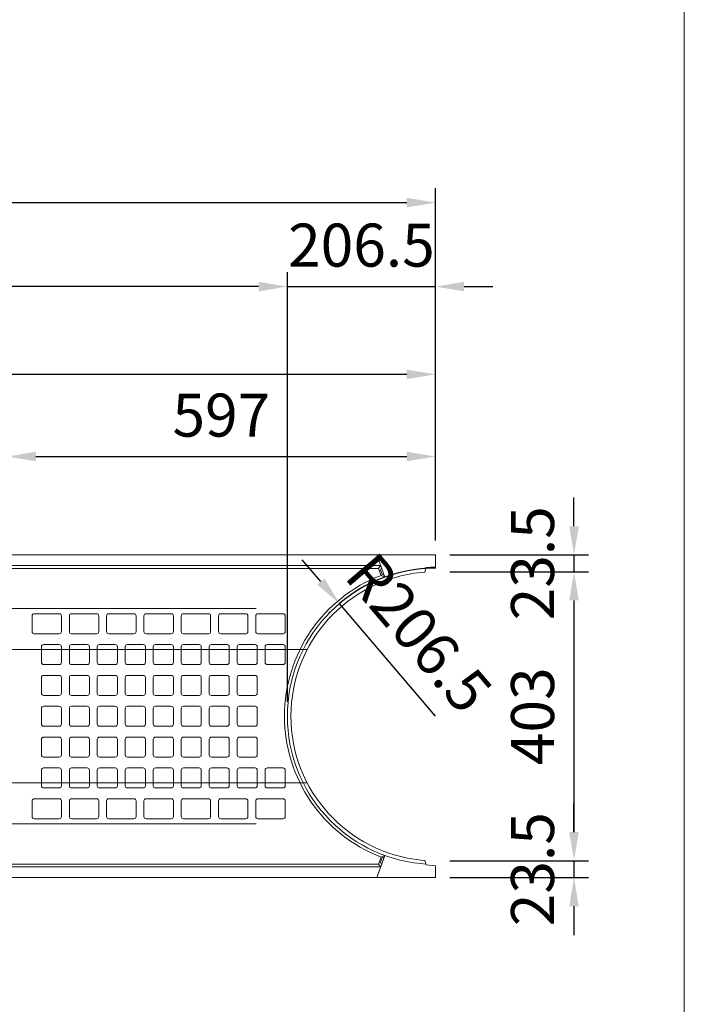
# Model space of a CAD drawing. Units: millimetres. Extents: x 72317 to 76127, y -45614 to -39995.
# Drawn here: x 75200 to 76127, y -43221 to -41848 of the extents above; entities that cross this region are included whole.
import ezdxf

# ---------------------------------------------------------------- set-up
doc = ezdxf.new("R2010")
doc.units = ezdxf.units.MM
doc.header["$LTSCALE"] = 25
doc.header["$PDMODE"] = 3
doc.header["$PDSIZE"] = -5
doc.linetypes.add('DASHED2', pattern=[5, 2.5, -2.5])
doc.linetypes.add('HIDDEN', pattern=[9.525, 6.35, -3.175])
for name, color, linetype, lineweight in [('D-STR', 1, 'Continuous', 20), ('D-STR-DIM', 7, 'Continuous', 15), ('D-STR-STR1', 1, 'Continuous', 20), ('D-STR-STR3', 3, 'Continuous', 15)]:
    doc.layers.add(name, color=color, linetype=linetype, lineweight=lineweight)
doc.dimstyles.new('100', dxfattribs={"dimscale": 20, "dimtxt": 3, "dimasz": 2, "dimexe": 1, "dimexo": 1, "dimgap": 1, "dimtad": 1, "dimdec": 5, "dimdsep": 46, "dimtxsty": 'Standard', "dimcen": -1, "dimaunit": 1, "dimadec": 4, "dimazin": 0, "dimtfac": 1, "dimtdec": 5, "dimtix": 1, "dimtmove": 2, "dimatfit": 0, "dimldrblk": 'OPEN', "dimfxl": 1, "dimarcsym": 0})

# ---------------------------------------------------------------- blocks, each defined once
blk = doc.blocks.new('*D23')
at = {"layer": 'D-STR-DIM', "color": 0, "lineweight": -2, "transparency": 16777216}
for p, q in [((74075, -42798.9), (74075, -42082.8)), ((75780, -42573.9), (75780, -42082.8)), ((74115, -42102.8), (75740, -42102.8))]:
    blk.add_line(p, q, dxfattribs=at)
at = {"layer": 'D-STR-DIM', "color": 0, "transparency": 16777216}
for points in [[(74115, -42096.1), (74115, -42109.4), (74075, -42102.8)], [(75740, -42096.1), (75740, -42109.4), (75780, -42102.8)]]:
    blk.add_solid(points, dxfattribs=at)
at = {"layer": 'Defpoints', "color": 0, "transparency": 16777216}
for p in [(75780, -42102.8), (75780, -42593.9), (74075, -42818.9)]:
    blk.add_point(p, dxfattribs=at)
at = {"layer": 'D-STR-DIM', "color": 0, "transparency": 16777216, "insert": (74927.5, -42052.8), "char_height": 60, "attachment_point": 5}
blk.add_mtext('1705', dxfattribs=at)
blk = doc.blocks.new('_Open')
at = {"color": 0, "lineweight": -2}
for p, q in [((-1, 0.167), (0, 0)), ((-1, -0.167), (0, 0)), ((0, 0), (-1, 0))]:
    blk.add_line(p, q, dxfattribs=at)
blk = doc.blocks.new('*D26')
at = {"layer": 'D-STR-DIM', "color": 0, "lineweight": -2, "transparency": 16777216}
for p, q in [((75973.2, -42553.9), (75973.2, -42513.9)), ((75800, -42593.9), (75993.2, -42593.9)), ((75973.2, -42593.9), (75973.2, -42617.4)), ((75800, -42617.4), (75993.2, -42617.4)), ((75973.2, -42657.4), (75973.2, -42697.4))]:
    blk.add_line(p, q, dxfattribs=at)
at = {"layer": 'D-STR-DIM', "color": 0, "transparency": 16777216}
for points in [[(75966.6, -42553.9), (75979.9, -42553.9), (75973.2, -42593.9)], [(75966.6, -42657.4), (75979.9, -42657.4), (75973.2, -42617.4)]]:
    blk.add_solid(points, dxfattribs=at)
at = {"layer": 'Defpoints', "color": 0, "transparency": 16777216}
for p in [(75780, -42593.9), (75780, -42617.4), (75973.2, -42617.4)]:
    blk.add_point(p, dxfattribs=at)
at = {"layer": 'D-STR-DIM', "color": 0, "transparency": 16777216, "insert": (75923.2, -42605.6), "char_height": 60, "attachment_point": 5, "rotation": 90}
blk.add_mtext('23.5', dxfattribs=at)
blk = doc.blocks.new('*D27')
at = {"layer": 'D-STR-DIM', "color": 0, "lineweight": -2, "transparency": 16777216}
for p, q in [((75800, -42617.4), (75993.2, -42617.4)), ((75973.2, -42657.4), (75973.2, -42980.4)), ((75800, -43020.4), (75993.2, -43020.4))]:
    blk.add_line(p, q, dxfattribs=at)
at = {"layer": 'D-STR-DIM', "color": 0, "transparency": 16777216}
for points in [[(75966.6, -42657.4), (75979.9, -42657.4), (75973.2, -42617.4)], [(75966.6, -42980.4), (75979.9, -42980.4), (75973.2, -43020.4)]]:
    blk.add_solid(points, dxfattribs=at)
at = {"layer": 'Defpoints', "color": 0, "transparency": 16777216}
for p in [(75780, -42617.4), (75780, -43020.4), (75973.2, -43020.4)]:
    blk.add_point(p, dxfattribs=at)
at = {"layer": 'D-STR-DIM', "color": 0, "transparency": 16777216, "insert": (75923.2, -42818.9), "char_height": 60, "attachment_point": 5, "rotation": 90}
blk.add_mtext('403', dxfattribs=at)
blk = doc.blocks.new('*D28')
at = {"layer": 'D-STR-DIM', "color": 0, "lineweight": -2, "transparency": 16777216}
for p, q in [((75973.2, -42980.4), (75973.2, -42940.4)), ((75800, -43020.4), (75993.2, -43020.4)), ((75973.2, -43020.4), (75973.2, -43043.9)), ((75800, -43043.9), (75993.2, -43043.9)), ((75973.2, -43083.9), (75973.2, -43123.9))]:
    blk.add_line(p, q, dxfattribs=at)
at = {"layer": 'D-STR-DIM', "color": 0, "transparency": 16777216}
for points in [[(75966.6, -42980.4), (75979.9, -42980.4), (75973.2, -43020.4)], [(75966.6, -43083.9), (75979.9, -43083.9), (75973.2, -43043.9)]]:
    blk.add_solid(points, dxfattribs=at)
at = {"layer": 'Defpoints', "color": 0, "transparency": 16777216}
for p in [(75780, -43020.4), (75780, -43043.9), (75973.2, -43043.9)]:
    blk.add_point(p, dxfattribs=at)
at = {"layer": 'D-STR-DIM', "color": 0, "transparency": 16777216, "insert": (75923.2, -43032.1), "char_height": 60, "attachment_point": 5, "rotation": 90}
blk.add_mtext('23.5', dxfattribs=at)
blk = doc.blocks.new('*D29')
at = {"layer": 'D-STR-DIM', "color": 0, "lineweight": -2, "transparency": 16777216}
for p, q in [((75620.2, -42631.2), (75594.3, -42600.8)), ((75780, -42818.9), (75646.1, -42661.7))]:
    blk.add_line(p, q, dxfattribs=at)
blk.add_arc((75780, -42818.9), 206.5, 89.8528, 135.9677, dxfattribs=at)
at = {"layer": 'D-STR-DIM', "color": 0, "transparency": 16777216}
blk.add_solid([(75625.3, -42626.9), (75615.1, -42635.5), (75646.1, -42661.7)], dxfattribs=at)
at = {"layer": 'Defpoints', "color": 0, "transparency": 16777216}
for p in [(75646.1, -42661.7), (75780, -42818.9)]:
    blk.add_point(p, dxfattribs=at)
at = {"layer": 'D-STR-DIM', "color": 0, "transparency": 16777216, "insert": (75751.2, -42707.9), "char_height": 60, "attachment_point": 5, "rotation": 310.4184}
blk.add_mtext('R206.5', dxfattribs=at)
blk = doc.blocks.new('*D30')
at = {"layer": 'D-STR-DIM', "color": 0, "lineweight": -2, "transparency": 16777216}
for p, q in [((74280, -42648.9), (74280, -42322.2)), ((75780, -42573.9), (75780, -42322.2)), ((75740, -42342.2), (74320, -42342.2))]:
    blk.add_line(p, q, dxfattribs=at)
at = {"layer": 'D-STR-DIM', "color": 0, "transparency": 16777216}
for points in [[(74320, -42335.6), (74320, -42348.9), (74280, -42342.2)], [(75740, -42335.6), (75740, -42348.9), (75780, -42342.2)]]:
    blk.add_solid(points, dxfattribs=at)
at = {"layer": 'Defpoints', "color": 0, "transparency": 16777216}
for p in [(74280, -42342.2), (75780, -42593.9), (74280, -42668.9)]:
    blk.add_point(p, dxfattribs=at)
at = {"layer": 'D-STR-DIM', "color": 0, "transparency": 16777216, "insert": (75030, -42292.2), "char_height": 60, "attachment_point": 5}
blk.add_mtext('1500', dxfattribs=at)
blk = doc.blocks.new('*D34')
at = {"layer": 'D-STR-DIM', "color": 0, "lineweight": -2, "transparency": 16777216}
for p, q in [((75183, -42638.9), (75183, -42436.8)), ((75780, -42573.9), (75780, -42436.8)), ((75223, -42456.8), (75740, -42456.8))]:
    blk.add_line(p, q, dxfattribs=at)
at = {"layer": 'D-STR-DIM', "color": 0, "transparency": 16777216}
for points in [[(75223, -42450.1), (75223, -42463.4), (75183, -42456.8)], [(75740, -42450.1), (75740, -42463.4), (75780, -42456.8)]]:
    blk.add_solid(points, dxfattribs=at)
at = {"layer": 'Defpoints', "color": 0, "transparency": 16777216}
for p in [(75780, -42456.8), (75780, -42593.9), (75183, -42658.9)]:
    blk.add_point(p, dxfattribs=at)
at = {"layer": 'D-STR-DIM', "color": 0, "transparency": 16777216, "insert": (75481.5, -42406.8), "char_height": 60, "attachment_point": 5}
blk.add_mtext('597', dxfattribs=at)
blk = doc.blocks.new('*D36')
at = {"layer": 'D-STR-DIM', "color": 0, "lineweight": -2, "transparency": 16777216}
for p, q in [((75573.5, -42798.9), (75573.5, -42199.8)), ((75780, -42573.9), (75780, -42199.8)), ((75533.5, -42219.8), (75493.5, -42219.8)), ((75573.5, -42219.8), (75780, -42219.8)), ((75820, -42219.8), (75860, -42219.8))]:
    blk.add_line(p, q, dxfattribs=at)
at = {"layer": 'D-STR-DIM', "color": 0, "transparency": 16777216}
for points in [[(75533.5, -42213.2), (75533.5, -42226.5), (75573.5, -42219.8)], [(75820, -42213.2), (75820, -42226.5), (75780, -42219.8)]]:
    blk.add_solid(points, dxfattribs=at)
at = {"layer": 'Defpoints', "color": 0, "transparency": 16777216}
for p in [(75780, -42219.8), (75780, -42593.9), (75573.5, -42818.9)]:
    blk.add_point(p, dxfattribs=at)
at = {"layer": 'D-STR-DIM', "color": 0, "transparency": 16777216, "insert": (75676.8, -42169.8), "char_height": 60, "attachment_point": 5}
blk.add_mtext('206.5', dxfattribs=at)
blk = doc.blocks.new('*D37')
at = {"layer": 'D-STR-DIM', "color": 0, "lineweight": -2, "transparency": 16777216}
for p, q in [((74075, -42798.9), (74075, -42199.8)), ((75573.5, -42798.9), (75573.5, -42199.8)), ((75533.5, -42219.8), (74115, -42219.8))]:
    blk.add_line(p, q, dxfattribs=at)
at = {"layer": 'D-STR-DIM', "color": 0, "transparency": 16777216}
for points in [[(74115, -42213.2), (74115, -42226.5), (74075, -42219.8)], [(75533.5, -42213.2), (75533.5, -42226.5), (75573.5, -42219.8)]]:
    blk.add_solid(points, dxfattribs=at)
at = {"layer": 'Defpoints', "color": 0, "transparency": 16777216}
for p in [(74075, -42219.8), (74075, -42818.9), (75573.5, -42818.9)]:
    blk.add_point(p, dxfattribs=at)
at = {"layer": 'D-STR-DIM', "color": 0, "transparency": 16777216, "insert": (74824.3, -42169.8), "char_height": 60, "attachment_point": 5}
blk.add_mtext('1498.5', dxfattribs=at)

msp = doc.modelspace()

# ---------------------------------------------------------------- linework, layer by layer
at = {"layer": 'D-STR'}
msp.add_line((76127.028171, -39995.173593), (76127.028171, -45614.380387), dxfattribs=at)
at = {"layer": 'D-STR-STR1', "linetype": 'Continuous', "ltscale": 20}
for p, q in [((75780.030028, -42593.886237), (74361.92333, -42593.886237)), ((75709.402868, -42624.839711), (75698.136725, -42593.886237)), ((75780.030028, -42610.35646), (75780.030028, -42593.886237)), ((74280.030028, -42608.886237), (75703.596278, -42608.886237)), ((75700.795448, -42612.886237), (75703.596278, -42608.886237)), ((75780.030028, -42610.35646), (75767.030028, -42611.653218)), ((75700.795448, -42612.886237), (74284.030028, -42612.886237)), ((75704.289016, -42622.484737), (75700.795448, -42612.886237)), ((75709.402868, -42624.839711), (75704.289016, -42622.484737)), ((75759.533244, -42613.40599), (75766.696694, -42612.691431)), ((75760.029534, -42618.381299), (75765.030028, -42617.882496)), ((75767.030028, -42611.653218), (75765.030028, -42617.882496)), ((75709.402868, -43012.932763), (75698.136725, -43043.886237)), ((75704.289016, -43015.287737), (75700.795448, -43024.886237)), ((75709.402868, -43012.932763), (75704.289016, -43015.287737)), ((75760.029534, -43019.391175), (75765.030028, -43019.889978)), ((75767.030028, -43026.119255), (75765.030028, -43019.889978)), ((74280.030028, -43028.886237), (75703.596278, -43028.886237)), ((75700.795448, -43024.886237), (74284.030028, -43024.886237)), ((75700.795448, -43024.886237), (75703.596278, -43028.886237)), ((75759.533244, -43024.366484), (75766.696694, -43025.081042)), ((75780.030028, -43027.416014), (75767.030028, -43026.119255)), ((75780.030028, -43027.416014), (75780.030028, -43043.886237)), ((75780.030028, -43043.886237), (74361.92333, -43043.886237))]:
    msp.add_line(p, q, dxfattribs=at)
at = {"layer": 'D-STR-STR1', "linetype": 'HIDDEN', "ltscale": 20}
for p, q in [((75703.308343, -42614.819892), (75704.785596, -42612.15386)), ((75705.702484, -42621.39774), (75703.308343, -42614.819892)), ((75705.702484, -42621.39774), (75708.547818, -42622.490479)), ((75705.702484, -43016.374734), (75703.308343, -43022.952582)), ((75703.308343, -43022.952582), (75704.785596, -43025.618613)), ((75705.702484, -43016.374734), (75708.547818, -43015.281995))]:
    msp.add_line(p, q, dxfattribs=at)
at = {"layer": 'D-STR-STR1', "linetype": 'DASHED2', "ltscale": 20}
for p, q in [((74280.030028, -42668.886237), (75645.485425, -42668.886237)), ((75183.030028, -42725.997998), (75601.217206, -42725.997998)), ((75183.030028, -42911.774476), (75601.217206, -42911.774476)), ((74280.030028, -42968.886237), (75645.485425, -42968.886237))]:
    msp.add_line(p, q, dxfattribs=at)
at = {"layer": 'D-STR-STR1', "linetype": 'Continuous', "ltscale": 20}
msp.add_arc((75780.030028, -42818.886237), 201.5, 95.696446206, 264.303553794, dxfattribs=at)
at = {"layer": 'D-STR-STR3', "linetype": 'Continuous', "ltscale": 20}
for p, q in [((75217.530028, -42678.886237), (75217.530028, -42700.886237)), ((75220.530028, -42675.886237), (75255.530028, -42675.886237)), ((75258.530028, -42678.886237), (75258.530028, -42700.886237)), ((75269.530028, -42678.886237), (75269.530028, -42700.886237)), ((75272.530028, -42675.886237), (75307.530028, -42675.886237)), ((75310.530028, -42678.886237), (75310.530028, -42700.886237)), ((75321.530028, -42678.886237), (75321.530028, -42700.886237)), ((75324.530028, -42675.886237), (75359.530028, -42675.886237)), ((75362.530028, -42678.886237), (75362.530028, -42700.886237)), ((75373.530028, -42678.886237), (75373.530028, -42700.886237)), ((75376.530028, -42675.886237), (75411.530028, -42675.886237)), ((75414.530028, -42678.886237), (75414.530028, -42700.886237)), ((75425.530028, -42678.886237), (75425.530028, -42700.886237)), ((75428.530028, -42675.886237), (75463.530028, -42675.886237)), ((75466.530028, -42678.886237), (75466.530028, -42700.886237)), ((75477.530028, -42678.886237), (75477.530028, -42700.886237)), ((75480.530028, -42675.886237), (75515.530028, -42675.886237)), ((75518.530028, -42678.886237), (75518.530028, -42700.886237)), ((75529.530028, -42678.886237), (75529.530028, -42700.886237)), ((75532.530028, -42675.886237), (75567.530028, -42675.886237)), ((75570.530028, -42678.886237), (75570.530028, -42700.886237)), ((75220.530028, -42703.886237), (75255.530028, -42703.886237)), ((75272.530028, -42703.886237), (75307.530028, -42703.886237)), ((75324.530028, -42703.886237), (75359.530028, -42703.886237)), ((75376.530028, -42703.886237), (75411.530028, -42703.886237)), ((75428.530028, -42703.886237), (75463.530028, -42703.886237)), ((75480.530028, -42703.886237), (75515.530028, -42703.886237)), ((75532.530028, -42703.886237), (75567.530028, -42703.886237)), ((75233.530028, -42718.886237), (75255.530028, -42718.886237)), ((75272.530028, -42718.886237), (75294.530028, -42718.886237)), ((75311.530028, -42718.886237), (75333.530028, -42718.886237)), ((75350.530028, -42718.886237), (75372.530028, -42718.886237)), ((75389.530028, -42718.886237), (75411.530028, -42718.886237)), ((75428.530028, -42718.886237), (75450.530028, -42718.886237)), ((75467.530028, -42718.886237), (75489.530028, -42718.886237)), ((75506.530028, -42718.886237), (75528.530028, -42718.886237)), ((75545.530028, -42718.886237), (75567.530028, -42718.886237)), ((75230.530028, -42743.886237), (75230.530028, -42721.886237)), ((75258.530028, -42721.886237), (75258.530028, -42743.886237)), ((75269.530028, -42743.886237), (75269.530028, -42721.886237)), ((75297.530028, -42721.886237), (75297.530028, -42743.886237)), ((75308.530028, -42743.886237), (75308.530028, -42721.886237)), ((75336.530028, -42721.886237), (75336.530028, -42743.886237)), ((75347.530028, -42743.886237), (75347.530028, -42721.886237)), ((75375.530028, -42721.886237), (75375.530028, -42743.886237)), ((75386.530028, -42743.886237), (75386.530028, -42721.886237)), ((75414.530028, -42721.886237), (75414.530028, -42743.886237)), ((75425.530028, -42743.886237), (75425.530028, -42721.886237)), ((75453.530028, -42721.886237), (75453.530028, -42743.886237)), ((75464.530028, -42743.886237), (75464.530028, -42721.886237)), ((75492.530028, -42721.886237), (75492.530028, -42743.886237)), ((75503.530028, -42743.886237), (75503.530028, -42721.886237)), ((75531.530028, -42721.886237), (75531.530028, -42743.886237)), ((75542.530028, -42743.886237), (75542.530028, -42721.886237)), ((75570.530028, -42721.886237), (75570.530028, -42743.886237)), ((75255.530028, -42746.886237), (75233.530028, -42746.886237)), ((75294.530028, -42746.886237), (75272.530028, -42746.886237)), ((75333.530028, -42746.886237), (75311.530028, -42746.886237)), ((75372.530028, -42746.886237), (75350.530028, -42746.886237)), ((75411.530028, -42746.886237), (75389.530028, -42746.886237)), ((75450.530028, -42746.886237), (75428.530028, -42746.886237)), ((75489.530028, -42746.886237), (75467.530028, -42746.886237)), ((75528.530028, -42746.886237), (75506.530028, -42746.886237)), ((75567.530028, -42746.886237), (75545.530028, -42746.886237)), ((75233.530028, -42761.886237), (75255.530028, -42761.886237)), ((75272.530028, -42761.886237), (75294.530028, -42761.886237)), ((75311.530028, -42761.886237), (75333.530028, -42761.886237)), ((75350.530028, -42761.886237), (75372.530028, -42761.886237)), ((75389.530028, -42761.886237), (75411.530028, -42761.886237)), ((75428.530028, -42761.886237), (75450.530028, -42761.886237)), ((75467.530028, -42761.886237), (75489.530028, -42761.886237)), ((75506.530028, -42761.886237), (75528.530028, -42761.886237)), ((75230.530028, -42786.886237), (75230.530028, -42764.886237)), ((75258.530028, -42764.886237), (75258.530028, -42786.886237)), ((75269.530028, -42786.886237), (75269.530028, -42764.886237)), ((75297.530028, -42764.886237), (75297.530028, -42786.886237)), ((75308.530028, -42786.886237), (75308.530028, -42764.886237)), ((75336.530028, -42764.886237), (75336.530028, -42786.886237)), ((75347.530028, -42786.886237), (75347.530028, -42764.886237)), ((75375.530028, -42764.886237), (75375.530028, -42786.886237)), ((75386.530028, -42786.886237), (75386.530028, -42764.886237)), ((75414.530028, -42764.886237), (75414.530028, -42786.886237)), ((75425.530028, -42786.886237), (75425.530028, -42764.886237)), ((75453.530028, -42764.886237), (75453.530028, -42786.886237)), ((75464.530028, -42786.886237), (75464.530028, -42764.886237)), ((75492.530028, -42764.886237), (75492.530028, -42786.886237)), ((75503.530028, -42786.886237), (75503.530028, -42764.886237)), ((75531.530028, -42764.886237), (75531.530028, -42786.886237)), ((75255.530028, -42789.886237), (75233.530028, -42789.886237)), ((75294.530028, -42789.886237), (75272.530028, -42789.886237)), ((75333.530028, -42789.886237), (75311.530028, -42789.886237)), ((75372.530028, -42789.886237), (75350.530028, -42789.886237)), ((75411.530028, -42789.886237), (75389.530028, -42789.886237)), ((75450.530028, -42789.886237), (75428.530028, -42789.886237)), ((75489.530028, -42789.886237), (75467.530028, -42789.886237)), ((75528.530028, -42789.886237), (75506.530028, -42789.886237)), ((75230.530028, -42807.886237), (75230.530028, -42829.886237)), ((75255.530028, -42804.886237), (75233.530028, -42804.886237)), ((75258.530028, -42829.886237), (75258.530028, -42807.886237)), ((75269.530028, -42807.886237), (75269.530028, -42829.886237)), ((75294.530028, -42804.886237), (75272.530028, -42804.886237)), ((75297.530028, -42829.886237), (75297.530028, -42807.886237)), ((75308.530028, -42807.886237), (75308.530028, -42829.886237)), ((75333.530028, -42804.886237), (75311.530028, -42804.886237)), ((75336.530028, -42829.886237), (75336.530028, -42807.886237)), ((75347.530028, -42807.886237), (75347.530028, -42829.886237)), ((75372.530028, -42804.886237), (75350.530028, -42804.886237)), ((75375.530028, -42829.886237), (75375.530028, -42807.886237)), ((75386.530028, -42807.886237), (75386.530028, -42829.886237)), ((75411.530028, -42804.886237), (75389.530028, -42804.886237)), ((75414.530028, -42829.886237), (75414.530028, -42807.886237)), ((75425.530028, -42807.886237), (75425.530028, -42829.886237)), ((75450.530028, -42804.886237), (75428.530028, -42804.886237)), ((75453.530028, -42829.886237), (75453.530028, -42807.886237)), ((75464.530028, -42807.886237), (75464.530028, -42829.886237)), ((75489.530028, -42804.886237), (75467.530028, -42804.886237)), ((75492.530028, -42829.886237), (75492.530028, -42807.886237)), ((75503.530028, -42807.886237), (75503.530028, -42829.886237)), ((75528.530028, -42804.886237), (75506.530028, -42804.886237)), ((75531.530028, -42829.886237), (75531.530028, -42807.886237)), ((75233.530028, -42832.886237), (75255.530028, -42832.886237)), ((75272.530028, -42832.886237), (75294.530028, -42832.886237)), ((75311.530028, -42832.886237), (75333.530028, -42832.886237)), ((75350.530028, -42832.886237), (75372.530028, -42832.886237)), ((75389.530028, -42832.886237), (75411.530028, -42832.886237)), ((75428.530028, -42832.886237), (75450.530028, -42832.886237)), ((75467.530028, -42832.886237), (75489.530028, -42832.886237)), ((75506.530028, -42832.886237), (75528.530028, -42832.886237)), ((75230.530028, -42850.886237), (75230.530028, -42872.886237)), ((75255.530028, -42847.886237), (75233.530028, -42847.886237)), ((75258.530028, -42872.886237), (75258.530028, -42850.886237)), ((75269.530028, -42850.886237), (75269.530028, -42872.886237)), ((75294.530028, -42847.886237), (75272.530028, -42847.886237)), ((75297.530028, -42872.886237), (75297.530028, -42850.886237)), ((75308.530028, -42850.886237), (75308.530028, -42872.886237)), ((75333.530028, -42847.886237), (75311.530028, -42847.886237)), ((75336.530028, -42872.886237), (75336.530028, -42850.886237)), ((75347.530028, -42850.886237), (75347.530028, -42872.886237)), ((75372.530028, -42847.886237), (75350.530028, -42847.886237)), ((75375.530028, -42872.886237), (75375.530028, -42850.886237)), ((75386.530028, -42850.886237), (75386.530028, -42872.886237)), ((75411.530028, -42847.886237), (75389.530028, -42847.886237)), ((75414.530028, -42872.886237), (75414.530028, -42850.886237)), ((75425.530028, -42850.886237), (75425.530028, -42872.886237)), ((75450.530028, -42847.886237), (75428.530028, -42847.886237)), ((75453.530028, -42872.886237), (75453.530028, -42850.886237)), ((75464.530028, -42850.886237), (75464.530028, -42872.886237)), ((75489.530028, -42847.886237), (75467.530028, -42847.886237)), ((75492.530028, -42872.886237), (75492.530028, -42850.886237)), ((75503.530028, -42850.886237), (75503.530028, -42872.886237)), ((75528.530028, -42847.886237), (75506.530028, -42847.886237)), ((75531.530028, -42872.886237), (75531.530028, -42850.886237)), ((75233.530028, -42875.886237), (75255.530028, -42875.886237)), ((75272.530028, -42875.886237), (75294.530028, -42875.886237)), ((75311.530028, -42875.886237), (75333.530028, -42875.886237)), ((75350.530028, -42875.886237), (75372.530028, -42875.886237)), ((75389.530028, -42875.886237), (75411.530028, -42875.886237)), ((75428.530028, -42875.886237), (75450.530028, -42875.886237)), ((75467.530028, -42875.886237), (75489.530028, -42875.886237)), ((75506.530028, -42875.886237), (75528.530028, -42875.886237)), ((75230.530028, -42893.886237), (75230.530028, -42915.886237)), ((75255.530028, -42890.886237), (75233.530028, -42890.886237)), ((75258.530028, -42915.886237), (75258.530028, -42893.886237)), ((75269.530028, -42893.886237), (75269.530028, -42915.886237)), ((75294.530028, -42890.886237), (75272.530028, -42890.886237)), ((75297.530028, -42915.886237), (75297.530028, -42893.886237)), ((75308.530028, -42893.886237), (75308.530028, -42915.886237)), ((75333.530028, -42890.886237), (75311.530028, -42890.886237)), ((75336.530028, -42915.886237), (75336.530028, -42893.886237)), ((75347.530028, -42893.886237), (75347.530028, -42915.886237)), ((75372.530028, -42890.886237), (75350.530028, -42890.886237)), ((75375.530028, -42915.886237), (75375.530028, -42893.886237)), ((75386.530028, -42893.886237), (75386.530028, -42915.886237)), ((75411.530028, -42890.886237), (75389.530028, -42890.886237)), ((75414.530028, -42915.886237), (75414.530028, -42893.886237)), ((75425.530028, -42893.886237), (75425.530028, -42915.886237)), ((75450.530028, -42890.886237), (75428.530028, -42890.886237)), ((75453.530028, -42915.886237), (75453.530028, -42893.886237)), ((75464.530028, -42893.886237), (75464.530028, -42915.886237)), ((75489.530028, -42890.886237), (75467.530028, -42890.886237)), ((75492.530028, -42915.886237), (75492.530028, -42893.886237)), ((75503.530028, -42893.886237), (75503.530028, -42915.886237)), ((75528.530028, -42890.886237), (75506.530028, -42890.886237)), ((75531.530028, -42915.886237), (75531.530028, -42893.886237)), ((75542.530028, -42893.886237), (75542.530028, -42915.886237)), ((75567.530028, -42890.886237), (75545.530028, -42890.886237)), ((75570.530028, -42915.886237), (75570.530028, -42893.886237)), ((75233.530028, -42918.886237), (75255.530028, -42918.886237)), ((75272.530028, -42918.886237), (75294.530028, -42918.886237)), ((75311.530028, -42918.886237), (75333.530028, -42918.886237)), ((75350.530028, -42918.886237), (75372.530028, -42918.886237)), ((75389.530028, -42918.886237), (75411.530028, -42918.886237)), ((75428.530028, -42918.886237), (75450.530028, -42918.886237)), ((75467.530028, -42918.886237), (75489.530028, -42918.886237)), ((75506.530028, -42918.886237), (75528.530028, -42918.886237)), ((75545.530028, -42918.886237), (75567.530028, -42918.886237)), ((75217.530028, -42958.886237), (75217.530028, -42936.886237)), ((75220.530028, -42933.886237), (75255.530028, -42933.886237)), ((75258.530028, -42958.886237), (75258.530028, -42936.886237)), ((75269.530028, -42958.886237), (75269.530028, -42936.886237)), ((75272.530028, -42933.886237), (75307.530028, -42933.886237)), ((75310.530028, -42958.886237), (75310.530028, -42936.886237)), ((75321.530028, -42958.886237), (75321.530028, -42936.886237)), ((75324.530028, -42933.886237), (75359.530028, -42933.886237)), ((75362.530028, -42958.886237), (75362.530028, -42936.886237)), ((75373.530028, -42958.886237), (75373.530028, -42936.886237)), ((75376.530028, -42933.886237), (75411.530028, -42933.886237)), ((75414.530028, -42958.886237), (75414.530028, -42936.886237)), ((75425.530028, -42958.886237), (75425.530028, -42936.886237)), ((75428.530028, -42933.886237), (75463.530028, -42933.886237)), ((75466.530028, -42958.886237), (75466.530028, -42936.886237)), ((75477.530028, -42958.886237), (75477.530028, -42936.886237)), ((75480.530028, -42933.886237), (75515.530028, -42933.886237)), ((75518.530028, -42958.886237), (75518.530028, -42936.886237)), ((75529.530028, -42958.886237), (75529.530028, -42936.886237)), ((75532.530028, -42933.886237), (75567.530028, -42933.886237)), ((75570.530028, -42958.886237), (75570.530028, -42936.886237)), ((75220.530028, -42961.886237), (75255.530028, -42961.886237)), ((75272.530028, -42961.886237), (75307.530028, -42961.886237)), ((75324.530028, -42961.886237), (75359.530028, -42961.886237)), ((75376.530028, -42961.886237), (75411.530028, -42961.886237)), ((75428.530028, -42961.886237), (75463.530028, -42961.886237)), ((75480.530028, -42961.886237), (75515.530028, -42961.886237)), ((75532.530028, -42961.886237), (75567.530028, -42961.886237))]:
    msp.add_line(p, q, dxfattribs=at)
for centre, radius, start, end in [((75780.030028, -42818.886237), 210.5, 111.088821439, 248.911178561), ((75780.030028, -42818.886237), 206.5, 95.696446206, 264.303553794), ((75220.530028, -42678.886237), 3, 90, 180), ((75255.530028, -42678.886237), 3, 0, 90), ((75272.530028, -42678.886237), 3, 90, 180), ((75307.530028, -42678.886237), 3, 0, 90), ((75324.530028, -42678.886237), 3, 90, 180), ((75359.530028, -42678.886237), 3, 0, 90), ((75376.530028, -42678.886237), 3, 90, 180), ((75411.530028, -42678.886237), 3, 0, 90), ((75428.530028, -42678.886237), 3, 90, 180), ((75463.530028, -42678.886237), 3, 0, 90), ((75480.530028, -42678.886237), 3, 90, 180), ((75515.530028, -42678.886237), 3, 0, 90), ((75532.530028, -42678.886237), 3, 90, 180), ((75567.530028, -42678.886237), 3, 0, 90), ((75220.530028, -42700.886237), 3, 180, 270), ((75255.530028, -42700.886237), 3, 270, 0), ((75272.530028, -42700.886237), 3, 180, 270), ((75307.530028, -42700.886237), 3, 270, 0), ((75324.530028, -42700.886237), 3, 180, 270), ((75359.530028, -42700.886237), 3, 270, 0), ((75376.530028, -42700.886237), 3, 180, 270), ((75411.530028, -42700.886237), 3, 270, 0), ((75428.530028, -42700.886237), 3, 180, 270), ((75463.530028, -42700.886237), 3, 270, 0), ((75480.530028, -42700.886237), 3, 180, 270), ((75515.530028, -42700.886237), 3, 270, 0), ((75532.530028, -42700.886237), 3, 180, 270), ((75567.530028, -42700.886237), 3, 270, 0), ((75233.530028, -42721.886237), 3, 90, 180), ((75255.530028, -42721.886237), 3, 0, 90), ((75272.530028, -42721.886237), 3, 90, 180), ((75294.530028, -42721.886237), 3, 0, 90), ((75311.530028, -42721.886237), 3, 90, 180), ((75333.530028, -42721.886237), 3, 0, 90), ((75350.530028, -42721.886237), 3, 90, 180), ((75372.530028, -42721.886237), 3, 0, 90), ((75389.530028, -42721.886237), 3, 90, 180), ((75411.530028, -42721.886237), 3, 0, 90), ((75428.530028, -42721.886237), 3, 90, 180), ((75450.530028, -42721.886237), 3, 0, 90), ((75467.530028, -42721.886237), 3, 90, 180), ((75489.530028, -42721.886237), 3, 0, 90), ((75506.530028, -42721.886237), 3, 90, 180), ((75528.530028, -42721.886237), 3, 0, 90), ((75545.530028, -42721.886237), 3, 90, 180), ((75567.530028, -42721.886237), 3, 0, 90), ((75233.530028, -42743.886237), 3, 180, 270), ((75255.530028, -42743.886237), 3, 270, 0), ((75272.530028, -42743.886237), 3, 180, 270), ((75294.530028, -42743.886237), 3, 270, 0), ((75311.530028, -42743.886237), 3, 180, 270), ((75333.530028, -42743.886237), 3, 270, 0), ((75350.530028, -42743.886237), 3, 180, 270), ((75372.530028, -42743.886237), 3, 270, 0), ((75389.530028, -42743.886237), 3, 180, 270), ((75411.530028, -42743.886237), 3, 270, 0), ((75428.530028, -42743.886237), 3, 180, 270), ((75450.530028, -42743.886237), 3, 270, 0), ((75467.530028, -42743.886237), 3, 180, 270), ((75489.530028, -42743.886237), 3, 270, 0), ((75506.530028, -42743.886237), 3, 180, 270), ((75528.530028, -42743.886237), 3, 270, 0), ((75545.530028, -42743.886237), 3, 180, 270), ((75567.530028, -42743.886237), 3, 270, 0), ((75233.530028, -42764.886237), 3, 90, 180), ((75255.530028, -42764.886237), 3, 0, 90), ((75272.530028, -42764.886237), 3, 90, 180), ((75294.530028, -42764.886237), 3, 0, 90), ((75311.530028, -42764.886237), 3, 90, 180), ((75333.530028, -42764.886237), 3, 0, 90), ((75350.530028, -42764.886237), 3, 90, 180), ((75372.530028, -42764.886237), 3, 0, 90), ((75389.530028, -42764.886237), 3, 90, 180), ((75411.530028, -42764.886237), 3, 0, 90), ((75428.530028, -42764.886237), 3, 90, 180), ((75450.530028, -42764.886237), 3, 0, 90), ((75467.530028, -42764.886237), 3, 90, 180), ((75489.530028, -42764.886237), 3, 0, 90), ((75506.530028, -42764.886237), 3, 90, 180), ((75528.530028, -42764.886237), 3, 0, 90), ((75233.530028, -42786.886237), 3, 180, 270), ((75255.530028, -42786.886237), 3, 270, 0), ((75272.530028, -42786.886237), 3, 180, 270), ((75294.530028, -42786.886237), 3, 270, 0), ((75311.530028, -42786.886237), 3, 180, 270), ((75333.530028, -42786.886237), 3, 270, 0), ((75350.530028, -42786.886237), 3, 180, 270), ((75372.530028, -42786.886237), 3, 270, 0), ((75389.530028, -42786.886237), 3, 180, 270), ((75411.530028, -42786.886237), 3, 270, 0), ((75428.530028, -42786.886237), 3, 180, 270), ((75450.530028, -42786.886237), 3, 270, 0), ((75467.530028, -42786.886237), 3, 180, 270), ((75489.530028, -42786.886237), 3, 270, 0), ((75506.530028, -42786.886237), 3, 180, 270), ((75528.530028, -42786.886237), 3, 270, 0), ((75233.530028, -42807.886237), 3, 90, 180), ((75255.530028, -42807.886237), 3, 0, 90), ((75272.530028, -42807.886237), 3, 90, 180), ((75294.530028, -42807.886237), 3, 0, 90), ((75311.530028, -42807.886237), 3, 90, 180), ((75333.530028, -42807.886237), 3, 0, 90), ((75350.530028, -42807.886237), 3, 90, 180), ((75372.530028, -42807.886237), 3, 0, 90), ((75389.530028, -42807.886237), 3, 90, 180), ((75411.530028, -42807.886237), 3, 0, 90), ((75428.530028, -42807.886237), 3, 90, 180), ((75450.530028, -42807.886237), 3, 0, 90), ((75467.530028, -42807.886237), 3, 90, 180), ((75489.530028, -42807.886237), 3, 0, 90), ((75506.530028, -42807.886237), 3, 90, 180), ((75528.530028, -42807.886237), 3, 0, 90), ((75233.530028, -42829.886237), 3, 180, 270), ((75255.530028, -42829.886237), 3, 270, 0), ((75272.530028, -42829.886237), 3, 180, 270), ((75294.530028, -42829.886237), 3, 270, 0), ((75311.530028, -42829.886237), 3, 180, 270), ((75333.530028, -42829.886237), 3, 270, 0), ((75350.530028, -42829.886237), 3, 180, 270), ((75372.530028, -42829.886237), 3, 270, 0), ((75389.530028, -42829.886237), 3, 180, 270), ((75411.530028, -42829.886237), 3, 270, 0), ((75428.530028, -42829.886237), 3, 180, 270), ((75450.530028, -42829.886237), 3, 270, 0), ((75467.530028, -42829.886237), 3, 180, 270), ((75489.530028, -42829.886237), 3, 270, 0), ((75506.530028, -42829.886237), 3, 180, 270), ((75528.530028, -42829.886237), 3, 270, 0), ((75233.530028, -42850.886237), 3, 90, 180), ((75255.530028, -42850.886237), 3, 0, 90), ((75272.530028, -42850.886237), 3, 90, 180), ((75294.530028, -42850.886237), 3, 0, 90), ((75311.530028, -42850.886237), 3, 90, 180), ((75333.530028, -42850.886237), 3, 0, 90), ((75350.530028, -42850.886237), 3, 90, 180), ((75372.530028, -42850.886237), 3, 0, 90), ((75389.530028, -42850.886237), 3, 90, 180), ((75411.530028, -42850.886237), 3, 0, 90), ((75428.530028, -42850.886237), 3, 90, 180), ((75450.530028, -42850.886237), 3, 0, 90), ((75467.530028, -42850.886237), 3, 90, 180), ((75489.530028, -42850.886237), 3, 0, 90), ((75506.530028, -42850.886237), 3, 90, 180), ((75528.530028, -42850.886237), 3, 0, 90), ((75233.530028, -42872.886237), 3, 180, 270), ((75255.530028, -42872.886237), 3, 270, 0), ((75272.530028, -42872.886237), 3, 180, 270), ((75294.530028, -42872.886237), 3, 270, 0), ((75311.530028, -42872.886237), 3, 180, 270), ((75333.530028, -42872.886237), 3, 270, 0), ((75350.530028, -42872.886237), 3, 180, 270), ((75372.530028, -42872.886237), 3, 270, 0), ((75389.530028, -42872.886237), 3, 180, 270), ((75411.530028, -42872.886237), 3, 270, 0), ((75428.530028, -42872.886237), 3, 180, 270), ((75450.530028, -42872.886237), 3, 270, 0), ((75467.530028, -42872.886237), 3, 180, 270), ((75489.530028, -42872.886237), 3, 270, 0), ((75506.530028, -42872.886237), 3, 180, 270), ((75528.530028, -42872.886237), 3, 270, 0), ((75233.530028, -42893.886237), 3, 90, 180), ((75255.530028, -42893.886237), 3, 0, 90), ((75272.530028, -42893.886237), 3, 90, 180), ((75294.530028, -42893.886237), 3, 0, 90), ((75311.530028, -42893.886237), 3, 90, 180), ((75333.530028, -42893.886237), 3, 0, 90), ((75350.530028, -42893.886237), 3, 90, 180), ((75372.530028, -42893.886237), 3, 0, 90), ((75389.530028, -42893.886237), 3, 90, 180), ((75411.530028, -42893.886237), 3, 0, 90), ((75428.530028, -42893.886237), 3, 90, 180), ((75450.530028, -42893.886237), 3, 0, 90), ((75467.530028, -42893.886237), 3, 90, 180), ((75489.530028, -42893.886237), 3, 0, 90), ((75506.530028, -42893.886237), 3, 90, 180), ((75528.530028, -42893.886237), 3, 0, 90), ((75545.530028, -42893.886237), 3, 90, 180), ((75567.530028, -42893.886237), 3, 0, 90), ((75233.530028, -42915.886237), 3, 180, 270), ((75255.530028, -42915.886237), 3, 270, 0), ((75272.530028, -42915.886237), 3, 180, 270), ((75294.530028, -42915.886237), 3, 270, 0), ((75311.530028, -42915.886237), 3, 180, 270), ((75333.530028, -42915.886237), 3, 270, 0), ((75350.530028, -42915.886237), 3, 180, 270), ((75372.530028, -42915.886237), 3, 270, 0), ((75389.530028, -42915.886237), 3, 180, 270), ((75411.530028, -42915.886237), 3, 270, 0), ((75428.530028, -42915.886237), 3, 180, 270), ((75450.530028, -42915.886237), 3, 270, 0), ((75467.530028, -42915.886237), 3, 180, 270), ((75489.530028, -42915.886237), 3, 270, 0), ((75506.530028, -42915.886237), 3, 180, 270), ((75528.530028, -42915.886237), 3, 270, 0), ((75545.530028, -42915.886237), 3, 180, 270), ((75567.530028, -42915.886237), 3, 270, 0), ((75220.530028, -42936.886237), 3, 90, 180), ((75255.530028, -42936.886237), 3, 0, 90), ((75272.530028, -42936.886237), 3, 90, 180), ((75307.530028, -42936.886237), 3, 0, 90), ((75324.530028, -42936.886237), 3, 90, 180), ((75359.530028, -42936.886237), 3, 0, 90), ((75376.530028, -42936.886237), 3, 90, 180), ((75411.530028, -42936.886237), 3, 0, 90), ((75428.530028, -42936.886237), 3, 90, 180), ((75463.530028, -42936.886237), 3, 0, 90), ((75480.530028, -42936.886237), 3, 90, 180), ((75515.530028, -42936.886237), 3, 0, 90), ((75532.530028, -42936.886237), 3, 90, 180), ((75567.530028, -42936.886237), 3, 0, 90), ((75220.530028, -42958.886237), 3, 180, 270), ((75255.530028, -42958.886237), 3, 270, 0), ((75272.530028, -42958.886237), 3, 180, 270), ((75307.530028, -42958.886237), 3, 270, 0), ((75324.530028, -42958.886237), 3, 180, 270), ((75359.530028, -42958.886237), 3, 270, 0), ((75376.530028, -42958.886237), 3, 180, 270), ((75411.530028, -42958.886237), 3, 270, 0), ((75428.530028, -42958.886237), 3, 180, 270), ((75463.530028, -42958.886237), 3, 270, 0), ((75480.530028, -42958.886237), 3, 180, 270), ((75515.530028, -42958.886237), 3, 270, 0), ((75532.530028, -42958.886237), 3, 180, 270), ((75567.530028, -42958.886237), 3, 270, 0)]:
    msp.add_arc(centre, radius, start, end, dxfattribs=at)

# ---------------------------------------------------------------- dimensions: what is measured, and where the dimension line sits
at = {"layer": 'D-STR-DIM'}
for base, p1, p2, angle, picture, middle in [((75780.030028, -42102.764328), (74075.030028, -42818.886237), (75780.030028, -42593.886237), 180, '*D23', (74927.530028, -42052.764328)), ((74075.030028, -42219.843045), (75573.530028, -42818.886237), (74075.030028, -42818.886237), 180, '*D37', (74824.280028, -42169.843045)), ((75780.030028, -42219.843045), (75573.530028, -42818.886237), (75780.030028, -42593.886237), 180, '*D36', (75676.780028, -42169.843045)), ((74280.030028, -42342.233572), (75780.030028, -42593.886237), (74280.030028, -42668.886237), 180, '*D30', (75030.030028, -42292.233572)), ((75780.030028, -42456.75077), (75183.030028, -42658.886237), (75780.030028, -42593.886237), 180, '*D34', (75481.530028, -42406.75077)), ((75973.235498, -42617.386237), (75780.030028, -42593.886237), (75780.030028, -42617.386237), 90, '*D26', (75923.235498, -42605.636237)), ((75973.235498, -43020.386237), (75780.030028, -42617.386237), (75780.030028, -43020.386237), 90, '*D27', (75923.235498, -42818.886237)), ((75973.235498, -43043.886237), (75780.030028, -43020.386237), (75780.030028, -43043.886237), 90, '*D28', (75923.235498, -43032.136237))]:
    dim = msp.add_linear_dim(base=base, p1=p1, p2=p2, angle=angle, dimstyle='100', dxfattribs=at)
    dim.commit()
    dim.dimension.update_dxf_attribs({"geometry": picture, "text_midpoint": middle})
dim = msp.add_radius_dim(center=(75780.030028, -42818.886237), mpoint=(75646.142659, -42661.671662), dimstyle='100', dxfattribs=at)
dim.commit()
dim.dimension.update_dxf_attribs({"geometry": '*D29', "text_midpoint": (75751.152827, -42707.8607)})

doc.saveas('drawing.dxf')
